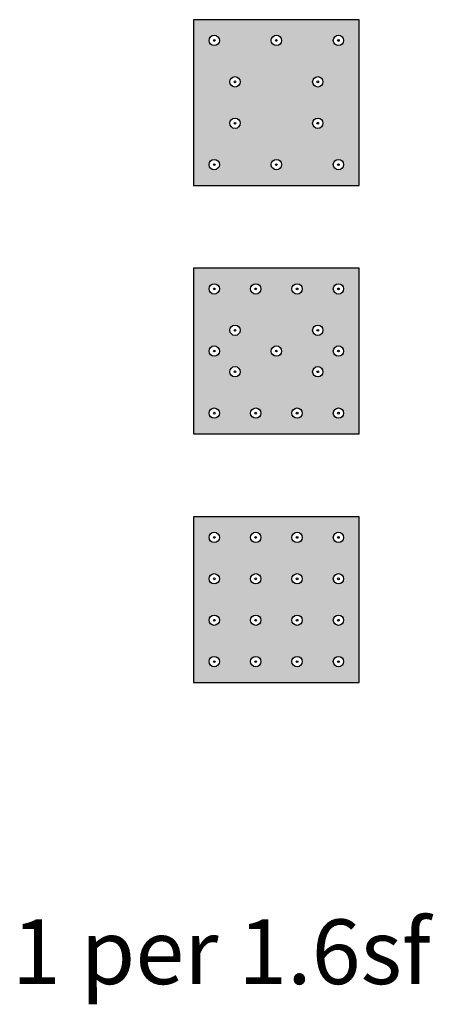
# Model space of a CAD drawing. Units: inches. Extents: x 1759 to 1879, y 83 to 368.
import ezdxf

# ---------------------------------------------------------------- set-up
doc = ezdxf.new("R2010")
doc.units = ezdxf.units.IN
doc.header["$MEASUREMENT"] = 0
doc.layers.add('0 STATIC CONTENTS', color=7, linetype='Continuous')
doc.styles.get("Standard").update_dxf_attribs({"font": 'arial.ttf', "height": 0.0625})

msp = doc.modelspace()

# ---------------------------------------------------------------- hatches: boundary and pattern name
at = {"layer": '0 STATIC CONTENTS'}
h = msp.add_hatch(color=9, dxfattribs=at)
h.dxf.hatch_style = 1
h.paths.add_polyline_path([(1809.5, 367.86), (1809.5, 319.86), (1857.5, 319.86), (1857.5, 367.86)])
h.paths.add_polyline_path([(1823, 337.86, -1), (1820, 337.86, -1)], flags=16)
h.paths.add_polyline_path([(1835, 325.86, -1), (1832, 325.86, -1)], flags=16)
h.paths.add_polyline_path([(1820, 349.86, -1), (1823, 349.86, -1)], flags=16)
h.paths.add_polyline_path([(1847, 337.86, -1), (1844, 337.86, -1)], flags=16)
h.paths.add_polyline_path([(1847, 349.86, -1), (1844, 349.86, -1)], flags=16)
h.paths.add_polyline_path([(1817, 325.86, -1), (1814, 325.86, -1)], flags=16)
h.paths.add_polyline_path([(1832, 361.86, -1), (1835, 361.86, -1)], flags=16)
h.paths.add_polyline_path([(1853, 325.86, -1), (1850, 325.86, -1)], flags=16)
h.paths.add_polyline_path([(1814, 361.86, -1), (1817, 361.86, -1)], flags=16)
h.paths.add_polyline_path([(1850, 361.86, -1), (1853, 361.86, -1)], flags=16)
h.paths.add_polyline_path([(1857.5, 295.86), (1809.5, 295.86), (1809.5, 247.86), (1857.5, 247.86)])
h.paths.add_polyline_path([(1829, 289.86, -1), (1826, 289.86, -1)], flags=16)
h.paths.add_polyline_path([(1841, 289.86, -1), (1838, 289.86, -1)], flags=16)
h.paths.add_polyline_path([(1823, 277.86, -1), (1820, 277.86, -1)], flags=16)
h.paths.add_polyline_path([(1835, 271.86, -1), (1832, 271.86, -1)], flags=16)
h.paths.add_polyline_path([(1821.25, 277.86, -1), (1821.75, 277.86, -1)], flags=0)
h.paths.add_polyline_path([(1847, 277.86, -1), (1844, 277.86, -1)], flags=16)
h.paths.add_polyline_path([(1814, 289.86, -1), (1817, 289.86, -1)], flags=16)
h.paths.add_polyline_path([(1845.75, 277.86, -1), (1845.25, 277.86, -1)], flags=0)
h.paths.add_polyline_path([(1815.25, 289.86, -1), (1815.75, 289.86, -1)], flags=0)
h.paths.add_polyline_path([(1817, 271.86, -1), (1814, 271.86, -1)], flags=16)
h.paths.add_polyline_path([(1850, 289.86, -1), (1853, 289.86, -1)], flags=16)
h.paths.add_polyline_path([(1823, 265.86, -1), (1820, 265.86, -1)], flags=16)
h.paths.add_polyline_path([(1821.25, 265.86, -1), (1821.75, 265.86, -1)], flags=0)
h.paths.add_polyline_path([(1847, 265.86, -1), (1844, 265.86, -1)], flags=16)
h.paths.add_polyline_path([(1853, 271.86, -1), (1850, 271.86, -1)], flags=16)
h.paths.add_polyline_path([(1845.75, 265.86, -1), (1845.25, 265.86, -1)], flags=0)
h.paths.add_polyline_path([(1829, 253.86, -1), (1826, 253.86, -1)], flags=16)
h.paths.add_polyline_path([(1841, 253.86, -1), (1838, 253.86, -1)], flags=16)
h.paths.add_polyline_path([(1827.75, 253.86, -1), (1827.25, 253.86, -1)], flags=0)
h.paths.add_polyline_path([(1839.75, 253.86, -1), (1839.25, 253.86, -1)], flags=0)
h.paths.add_polyline_path([(1817, 253.86, -1), (1814, 253.86, -1)], flags=16)
h.paths.add_polyline_path([(1815.75, 253.86, -1), (1815.25, 253.86, -1)], flags=0)
h.paths.add_polyline_path([(1853, 253.86, -1), (1850, 253.86, -1)], flags=16)
h.paths.add_polyline_path([(1857.5, 223.86), (1809.5, 223.86), (1809.5, 175.86), (1857.5, 175.86)])
h.paths.add_polyline_path([(1829, 205.86, -1), (1826, 205.86, -1)], flags=16)
h.paths.add_polyline_path([(1841, 205.86, -1), (1838, 205.86, -1)], flags=16)
h.paths.add_polyline_path([(1826, 217.86, -1), (1829, 217.86, -1)], flags=16)
h.paths.add_polyline_path([(1838, 217.86, -1), (1841, 217.86, -1)], flags=16)
h.paths.add_polyline_path([(1827.25, 205.86, -1), (1827.75, 205.86, -1)], flags=0)
h.paths.add_polyline_path([(1839.25, 217.86, -1), (1839.75, 217.86, -1)], flags=0)
h.paths.add_polyline_path([(1829, 193.86, -1), (1826, 193.86, -1)], flags=16)
h.paths.add_polyline_path([(1814, 205.86, -1), (1817, 205.86, -1)], flags=16)
h.paths.add_polyline_path([(1841, 193.86, -1), (1838, 193.86, -1)], flags=16)
h.paths.add_polyline_path([(1814, 217.86, -1), (1817, 217.86, -1)], flags=16)
h.paths.add_polyline_path([(1850, 205.86, -1), (1853, 205.86, -1)], flags=16)
h.paths.add_polyline_path([(1850, 217.86, -1), (1853, 217.86, -1)], flags=16)
h.paths.add_polyline_path([(1851.75, 217.86, -1), (1851.25, 217.86, -1)], flags=0)
h.paths.add_polyline_path([(1817, 193.86, -1), (1814, 193.86, -1)], flags=16)
h.paths.add_polyline_path([(1853, 193.86, -1), (1850, 193.86, -1)], flags=16)
h.paths.add_polyline_path([(1829, 181.86, -1), (1826, 181.86, -1)], flags=16)
h.paths.add_polyline_path([(1841, 181.86, -1), (1838, 181.86, -1)], flags=16)
h.paths.add_polyline_path([(1817, 181.86, -1), (1814, 181.86, -1)], flags=16)
h.paths.add_polyline_path([(1853, 181.86, -1), (1850, 181.86, -1)], flags=16)
h.paths.add_polyline_path([(1815.25, 181.86, -1), (1815.75, 181.86, -1)], flags=0)

# ---------------------------------------------------------------- linework, layer by layer
for points in [[(1857.5, 319.86), (1857.5, 367.86), (1809.5, 367.86), (1809.5, 319.86)], [(1857.5, 247.86), (1857.5, 295.86), (1809.5, 295.86), (1809.5, 247.86)], [(1857.5, 175.86), (1857.5, 223.86), (1809.5, 223.86), (1809.5, 175.86)]]:
    msp.add_lwpolyline(points, close=True, dxfattribs=at)
for centre, radius in [((1815.5, 361.86), 1.5), ((1833.5, 361.86), 1.5), ((1851.5, 361.86), 1.5), ((1815.5, 361.86), 0.25), ((1833.5, 361.86), 0.25), ((1851.5, 361.86), 0.25), ((1821.5, 349.86), 1.5), ((1845.5, 349.86), 1.5), ((1821.5, 349.86), 0.25), ((1845.5, 349.86), 0.25), ((1821.5, 337.86), 1.5), ((1821.5, 337.86), 0.25), ((1845.5, 337.86), 1.5), ((1845.5, 337.86), 0.25), ((1815.5, 325.86), 1.5), ((1815.5, 325.86), 0.25), ((1833.5, 325.86), 1.5), ((1833.5, 325.86), 0.25), ((1851.5, 325.86), 1.5), ((1851.5, 325.86), 0.25), ((1815.5, 289.86), 1.5), ((1827.5, 289.86), 1.5), ((1839.5, 289.86), 1.5), ((1851.5, 289.86), 1.5), ((1815.5, 289.86), 0.25), ((1827.5, 289.86), 0.25), ((1839.5, 289.86), 0.25), ((1851.5, 289.86), 0.25), ((1821.5, 277.86), 1.5), ((1821.5, 277.86), 0.25), ((1845.5, 277.86), 1.5), ((1845.5, 277.86), 0.25), ((1815.5, 271.86), 1.5), ((1815.5, 271.86), 0.25), ((1833.5, 271.86), 1.5), ((1833.5, 271.86), 0.25), ((1851.5, 271.86), 1.5), ((1851.5, 271.86), 0.25), ((1821.5, 265.86), 1.5), ((1821.5, 265.86), 0.25), ((1845.5, 265.86), 1.5), ((1845.5, 265.86), 0.25), ((1815.5, 253.86), 1.5), ((1815.5, 253.86), 0.25), ((1827.5, 253.86), 1.5), ((1827.5, 253.86), 0.25), ((1839.5, 253.86), 1.5), ((1839.5, 253.86), 0.25), ((1851.5, 253.86), 1.5), ((1851.5, 253.86), 0.25), ((1815.5, 217.86), 1.5), ((1815.5, 217.86), 0.25), ((1827.5, 217.86), 1.5), ((1827.5, 217.86), 0.25), ((1839.5, 217.86), 1.5), ((1839.5, 217.86), 0.25), ((1851.5, 217.86), 1.5), ((1851.5, 217.86), 0.25), ((1815.5, 205.86), 1.5), ((1815.5, 205.86), 0.25), ((1827.5, 205.86), 1.5), ((1827.5, 205.86), 0.25), ((1839.5, 205.86), 1.5), ((1839.5, 205.86), 0.25), ((1851.5, 205.86), 1.5), ((1851.5, 205.86), 0.25), ((1815.5, 193.86), 1.5), ((1815.5, 193.86), 0.25), ((1827.5, 193.86), 1.5), ((1827.5, 193.86), 0.25), ((1839.5, 193.86), 1.5), ((1839.5, 193.86), 0.25), ((1851.5, 193.86), 1.5), ((1851.5, 193.86), 0.25), ((1815.5, 181.86), 1.5), ((1827.5, 181.86), 1.5), ((1839.5, 181.86), 1.5), ((1851.5, 181.86), 1.5), ((1815.5, 181.86), 0.25), ((1827.5, 181.86), 0.25), ((1839.5, 181.86), 0.25), ((1851.5, 181.86), 0.25)]:
    msp.add_circle(centre, radius, dxfattribs=at)

# ---------------------------------------------------------------- texts
msp.add_text('1 per 1.6sf', height=18.75, dxfattribs=at).set_placement((1756.81, 88.43))

doc.saveas('drawing.dxf')
